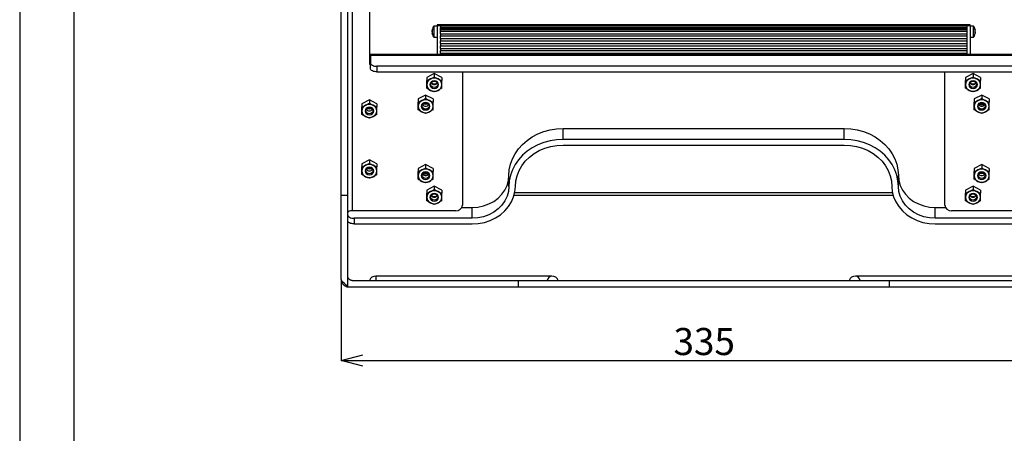
# Model space of a CAD drawing. Extents: x 25 to 435, y 25 to 312.
# Drawn here: x 25 to 116, y 170 to 208 of the extents above; entities that cross this region are included whole.
import ezdxf

# ---------------------------------------------------------------- set-up
doc = ezdxf.new("R2010")
doc.units = 0
doc.header["$LTSCALE"] = 5
doc.header["$PDSIZE"] = -1
doc.linetypes.add('SLD-実線', pattern=[0])
doc.layers.get('0').update_dxf_attribs({"linetype": 'CONTINUOUS'})
doc.layers.get('DEFPOINTS').update_dxf_attribs({"linetype": 'CONTINUOUS'})
doc.layers.add('図枠', color=7, linetype='SLD-実線')
doc.layers.add('寸法', color=7, linetype='SLD-実線')
doc.styles.add('SLDTEXTSTYLE1', font='MS UI Gothic.ttf')
doc.dimstyles.new('承認図5', dxfattribs={"dimtxt": 2.5, "dimasz": 2, "dimexe": 0, "dimexo": 0.0625, "dimgap": 0.5, "dimtad": 1, "dimdec": 0, "dimlfac": 5, "dimrnd": 1e-09, "dimzin": 12, "dimtxsty": 'SLDTEXTSTYLE1', "dimblk1": 'OPEN30', "dimblk2": 'OPEN30', "dimsah": 1, "dimcen": 0.1, "dimclrd": 256, "dimclre": 256, "dimclrt": 256, "dimazin": 3, "dimtfac": 1, "dimtdec": 0, "dimtmove": 0, "dimatfit": 3, "dimtolj": 1, "dimtzin": 12})

# ---------------------------------------------------------------- blocks, each defined once
blk = doc.blocks.new('_OPEN30')
at = {"color": 0, "linetype": 'BYBLOCK'}
for p, q in [((-1, 0.267949), (0, 0)), ((0, 0), (-1, -0.267949)), ((0, 0), (-1, 0))]:
    blk.add_line(p, q, dxfattribs=at)
blk = doc.blocks.new('*D72')
at = {"layer": 'DEFPOINTS', "color": 0}
for p in [(54.724, 184.153), (121.724, 184.153), (121.724, 176.665)]:
    blk.add_point(p, dxfattribs=at)
at = {"layer": '寸法'}
for p, q in [((54.724, 184.09), (54.724, 176.665)), ((121.724, 184.09), (121.724, 176.665)), ((56.724, 176.665), (119.724, 176.665))]:
    blk.add_line(p, q, dxfattribs=at)
at = {"layer": '寸法', "xscale": 2, "yscale": 2, "zscale": 2, "rotation": 180}
blk.add_blockref('_OPEN30', (54.724, 176.665), dxfattribs=at)
at = {"layer": '寸法', "xscale": 2, "yscale": 2, "zscale": 2}
blk.add_blockref('_OPEN30', (121.724, 176.665), dxfattribs=at)
at = {"layer": '寸法', "insert": (88.276, 179.665), "char_height": 2.5, "attachment_point": 2, "style": 'SLDTEXTSTYLE1'}
blk.add_mtext('\\A1;335', dxfattribs=at)

msp = doc.modelspace()

# ---------------------------------------------------------------- linework, layer by layer
for p, q in [((55.724, 229.997), (55.724, 190.491)), ((57.324, 229.997), (57.324, 204.001)), ((54.724, 191.899), (54.724, 229.12)), ((55.324, 191.899), (55.324, 229.12)), ((63.584, 207.533), (63.276, 207.533)), ((63.276, 207.533), (63.276, 206.493)), ((63.884, 207.631), (63.584, 207.631)), ((63.584, 207.631), (63.584, 207.578)), ((63.584, 207.578), (63.884, 207.578)), ((63.584, 207.578), (63.584, 204.901)), ((112.564, 207.631), (63.884, 207.631)), ((63.884, 207.578), (63.884, 207.631)), ((63.884, 207.631), (63.884, 207.578)), ((63.884, 207.578), (112.564, 207.578)), ((63.884, 207.578), (63.884, 207.398)), ((112.864, 207.631), (112.564, 207.631)), ((112.564, 207.631), (112.564, 207.578)), ((112.564, 207.578), (112.564, 207.631)), ((112.564, 207.578), (112.864, 207.578)), ((112.564, 207.578), (112.564, 206.818)), ((112.864, 207.578), (112.864, 207.631)), ((112.864, 207.578), (112.864, 204.901)), ((113.173, 207.533), (112.864, 207.533)), ((113.173, 207.463), (113.173, 207.533)), ((63.122, 207.157), (63.121, 207.151)), ((63.121, 206.875), (63.122, 206.874)), ((63.122, 207.15), (63.161, 207.147)), ((63.14, 206.877), (63.122, 206.876)), ((63.161, 207.231), (63.131, 207.167)), ((63.14, 207.149), (63.131, 207.121)), ((63.161, 207.142), (63.131, 207.078)), ((63.131, 206.904), (63.161, 206.82)), ((63.131, 206.836), (63.161, 206.752)), ((63.159, 207.187), (63.161, 207.231)), ((63.161, 207.142), (63.159, 207.187)), ((63.161, 206.752), (63.161, 206.82)), ((63.884, 207.218), (63.884, 207.398)), ((112.564, 207.398), (63.884, 207.398)), ((63.884, 207.398), (63.884, 207.396)), ((63.884, 207.316), (112.564, 207.316)), ((112.564, 207.226), (63.884, 207.226)), ((63.884, 207.219), (63.884, 207.218)), ((63.884, 207.218), (112.564, 207.218)), ((63.884, 207.068), (63.884, 207.218)), ((63.884, 206.818), (63.884, 207.068)), ((63.884, 207.068), (112.564, 207.068)), ((63.884, 206.818), (112.564, 206.818)), ((63.884, 206.818), (63.884, 206.618)), ((63.884, 206.368), (63.884, 206.618)), ((63.884, 206.618), (112.564, 206.618)), ((112.564, 207.316), (112.564, 207.398)), ((112.564, 207.218), (112.564, 207.226)), ((112.564, 206.818), (112.564, 206.618)), ((112.564, 206.618), (112.564, 206.368)), ((113.173, 206.493), (113.173, 207.463)), ((113.318, 207.196), (113.288, 207.288)), ((113.288, 207.288), (113.29, 207.261)), ((113.29, 207.261), (113.288, 207.232)), ((113.318, 207.14), (113.288, 207.232)), ((113.318, 206.972), (113.288, 206.919)), ((113.288, 206.919), (113.288, 206.822)), ((113.326, 206.883), (113.288, 206.886)), ((113.318, 206.875), (113.288, 206.822)), ((113.318, 207.142), (113.326, 207.143)), ((113.326, 206.863), (113.328, 206.88)), ((63.276, 206.493), (63.584, 206.493)), ((63.884, 206.368), (112.564, 206.368)), ((63.884, 206.368), (63.884, 206.168)), ((63.884, 205.918), (63.884, 206.168)), ((63.884, 206.168), (112.564, 206.168)), ((63.884, 205.918), (112.564, 205.918)), ((63.884, 205.918), (63.884, 205.718)), ((63.884, 205.468), (63.884, 205.718)), ((63.884, 205.718), (112.564, 205.718)), ((112.564, 206.368), (112.564, 206.168)), ((112.564, 206.168), (112.564, 205.918)), ((112.564, 205.918), (112.564, 205.718)), ((112.564, 205.718), (112.564, 205.468)), ((112.864, 206.493), (113.173, 206.493)), ((119.024, 204.901), (57.424, 204.901)), ((57.424, 204.82), (57.424, 204.901)), ((57.424, 204.82), (57.424, 204.12)), ((119.024, 204.82), (57.424, 204.82)), ((63.884, 205.468), (112.564, 205.468)), ((63.884, 205.468), (63.884, 205.268)), ((63.884, 205.018), (63.884, 205.268)), ((63.884, 205.268), (112.564, 205.268)), ((63.884, 205.018), (112.564, 205.018)), ((63.884, 205.018), (63.884, 204.901)), ((112.564, 205.468), (112.564, 205.268)), ((112.564, 205.268), (112.564, 205.018)), ((112.564, 205.018), (112.564, 204.901)), ((57.324, 204.514), (57.424, 204.514)), ((57.324, 204.301), (57.424, 204.301)), ((57.324, 204.001), (57.424, 204.001)), ((57.424, 203.601), (57.424, 204.12)), ((118.424, 203.82), (58.024, 203.82)), ((58.024, 203.82), (58.024, 203.301)), ((58.024, 203.301), (118.424, 203.301)), ((63.324, 203.142), (62.624, 202.792)), ((64.024, 202.792), (63.324, 203.142)), ((63.324, 203.142), (63.324, 202.853)), ((65.924, 203.301), (65.924, 191.01)), ((110.524, 191.01), (110.524, 203.301)), ((113.124, 203.142), (112.424, 202.792)), ((113.824, 202.792), (113.124, 203.142)), ((113.124, 203.142), (113.124, 202.853)), ((62.624, 202.792), (62.624, 202.503)), ((64.024, 202.792), (64.024, 202.503)), ((112.424, 202.792), (112.424, 202.503)), ((113.824, 202.792), (113.824, 202.503)), ((62.524, 201.15), (61.824, 200.8)), ((63.224, 200.8), (62.524, 201.15)), ((62.524, 201.15), (62.524, 200.861)), ((113.924, 201.15), (113.224, 200.8)), ((114.624, 200.8), (113.924, 201.15)), ((113.924, 201.15), (113.924, 200.861)), ((57.324, 200.717), (56.624, 200.367)), ((56.624, 200.367), (56.624, 200.078)), ((58.024, 200.367), (57.324, 200.717)), ((57.324, 200.717), (57.324, 200.428)), ((58.024, 200.367), (58.024, 200.078)), ((61.824, 200.8), (61.824, 200.511)), ((63.224, 200.8), (63.224, 200.511)), ((113.224, 200.8), (113.224, 200.511)), ((114.624, 200.8), (114.624, 200.511)), ((75.224, 198.065), (101.224, 198.065)), ((75.224, 197.065), (75.224, 198.065)), ((101.224, 197.065), (101.224, 198.065)), ((101.224, 197.065), (75.224, 197.065)), ((75.224, 196.546), (101.224, 196.546)), ((57.324, 195.174), (56.624, 194.824)), ((56.624, 194.824), (56.624, 194.536)), ((58.024, 194.824), (57.324, 195.174)), ((57.324, 195.174), (57.324, 194.886)), ((58.024, 194.824), (58.024, 194.536)), ((62.524, 194.741), (61.824, 194.391)), ((61.824, 194.391), (61.824, 194.103)), ((63.224, 194.391), (62.524, 194.741)), ((62.524, 194.741), (62.524, 194.453)), ((63.224, 194.391), (63.224, 194.103)), ((113.924, 194.741), (113.224, 194.391)), ((113.224, 194.391), (113.224, 194.103)), ((114.624, 194.391), (113.924, 194.741)), ((113.924, 194.741), (113.924, 194.453)), ((114.624, 194.391), (114.624, 194.103)), ((70.224, 192.735), (70.224, 193.735)), ((106.224, 192.735), (106.224, 193.735)), ((63.324, 192.749), (62.624, 192.399)), ((62.624, 192.399), (62.624, 192.111)), ((64.024, 192.399), (63.324, 192.749)), ((63.324, 192.749), (63.324, 192.461)), ((64.024, 192.399), (64.024, 192.111)), ((105.686, 192.13), (70.763, 192.13)), ((113.124, 192.749), (112.424, 192.399)), ((112.424, 192.399), (112.424, 192.111)), ((113.824, 192.399), (113.124, 192.749)), ((113.124, 192.749), (113.124, 192.461)), ((113.824, 192.399), (113.824, 192.111)), ((55.324, 191.899), (54.724, 191.899)), ((54.724, 184.153), (54.724, 191.899)), ((55.324, 183.484), (55.324, 191.899)), ((70.715, 191.93), (105.734, 191.93)), ((65.324, 190.491), (55.724, 190.491)), ((65.868, 190.791), (66.824, 190.791)), ((66.824, 189.791), (66.824, 190.791)), ((109.624, 190.791), (110.581, 190.791)), ((109.624, 189.791), (109.624, 190.791)), ((120.724, 190.491), (111.124, 190.491)), ((55.924, 189.791), (55.924, 189.271)), ((66.824, 189.791), (55.924, 189.791)), ((120.524, 189.791), (109.624, 189.791)), ((55.924, 189.271), (66.824, 189.271)), ((109.624, 189.271), (120.524, 189.271)), ((55.724, 184.053), (71.089, 184.053)), ((74.188, 184.453), (57.924, 184.453)), ((57.924, 184.453), (57.924, 184.053)), ((71.089, 184.053), (71.089, 183.453)), ((71.089, 184.053), (105.359, 184.053)), ((81.17, 184.055), (81.17, 184.053)), ((95.319, 184.053), (95.319, 184.055)), ((95.703, 184.053), (95.703, 184.055)), ((118.524, 184.453), (102.261, 184.453)), ((105.359, 184.053), (105.359, 183.453)), ((105.359, 184.053), (120.724, 184.053)), ((55.424, 183.453), (71.089, 183.453)), ((71.089, 183.453), (105.359, 183.453)), ((105.359, 183.453), (121.024, 183.453))]:
    msp.add_line(p, q)
at = {"flags": 128}
for points in [[(57.424, 204.12), (57.436, 204.062), (57.47, 204.005), (57.526, 203.954), (57.6, 203.908), (57.691, 203.871), (57.795, 203.843), (57.907, 203.826), (58.024, 203.82)], [(58.024, 203.301), (57.907, 203.306), (57.795, 203.323), (57.691, 203.351), (57.6, 203.389), (57.526, 203.434), (57.47, 203.486), (57.436, 203.542), (57.424, 203.601)], [(63.724, 202.122), (63.694, 202.254), (63.607, 202.367), (63.477, 202.442), (63.324, 202.468), (63.171, 202.442), (63.042, 202.367), (62.955, 202.254), (62.924, 202.122), (62.955, 201.989), (63.042, 201.877), (63.171, 201.802), (63.324, 201.775), (63.477, 201.802), (63.607, 201.877), (63.694, 201.989), (63.724, 202.122)], [(63.654, 202.146), (63.629, 202.037), (63.558, 201.944), (63.451, 201.882), (63.324, 201.861), (63.198, 201.882), (63.091, 201.944), (63.02, 202.037), (62.994, 202.146), (63.02, 202.256), (63.091, 202.348), (63.198, 202.41), (63.324, 202.432), (63.451, 202.41), (63.558, 202.348), (63.629, 202.256), (63.654, 202.146)], [(63.039, 202.29), (63.152, 202.232), (63.324, 202.202)], [(63.172, 202.161), (63.324, 202.141), (63.477, 202.161)], [(63.324, 202.202), (63.497, 202.232), (63.609, 202.29)], [(113.524, 202.122), (113.494, 202.254), (113.407, 202.367), (113.277, 202.442), (113.124, 202.468), (112.971, 202.442), (112.842, 202.367), (112.755, 202.254), (112.724, 202.122), (112.755, 201.989), (112.842, 201.877), (112.971, 201.802), (113.124, 201.775), (113.277, 201.802), (113.407, 201.877), (113.494, 201.989), (113.524, 202.122)], [(113.454, 202.146), (113.429, 202.037), (113.358, 201.944), (113.251, 201.882), (113.124, 201.861), (112.998, 201.882), (112.891, 201.944), (112.82, 202.037), (112.794, 202.146), (112.82, 202.256), (112.891, 202.348), (112.998, 202.41), (113.124, 202.432), (113.251, 202.41), (113.358, 202.348), (113.429, 202.256), (113.454, 202.146)], [(112.839, 202.29), (112.952, 202.232), (113.124, 202.202)], [(112.972, 202.161), (113.124, 202.141), (113.277, 202.161)], [(113.124, 202.202), (113.297, 202.232), (113.409, 202.29)], [(62.924, 200.13), (62.894, 200.262), (62.807, 200.375), (62.677, 200.45), (62.524, 200.476), (62.371, 200.45), (62.242, 200.375), (62.155, 200.262), (62.124, 200.13), (62.155, 199.997), (62.242, 199.885), (62.371, 199.81), (62.524, 199.784), (62.677, 199.81), (62.807, 199.885), (62.894, 199.997), (62.924, 200.13)], [(62.854, 200.154), (62.829, 200.045), (62.758, 199.952), (62.651, 199.89), (62.524, 199.869), (62.398, 199.89), (62.291, 199.952), (62.22, 200.045), (62.194, 200.154), (62.22, 200.264), (62.291, 200.357), (62.398, 200.418), (62.524, 200.44), (62.651, 200.418), (62.758, 200.357), (62.829, 200.264), (62.854, 200.154)], [(62.524, 200.287), (62.331, 200.318), (62.274, 200.341)], [(62.524, 200.36), (62.352, 200.39), (62.343, 200.393)], [(62.706, 200.393), (62.697, 200.39), (62.524, 200.36)], [(62.775, 200.341), (62.718, 200.318), (62.524, 200.287)], [(114.324, 200.13), (114.294, 200.262), (114.207, 200.375), (114.077, 200.45), (113.924, 200.476), (113.771, 200.45), (113.642, 200.375), (113.555, 200.262), (113.524, 200.13), (113.555, 199.997), (113.642, 199.885), (113.771, 199.81), (113.924, 199.784), (114.077, 199.81), (114.207, 199.885), (114.294, 199.997), (114.324, 200.13)], [(114.254, 200.154), (114.229, 200.045), (114.158, 199.952), (114.051, 199.89), (113.924, 199.869), (113.798, 199.89), (113.691, 199.952), (113.62, 200.045), (113.594, 200.154), (113.62, 200.264), (113.691, 200.357), (113.798, 200.418), (113.924, 200.44), (114.051, 200.418), (114.158, 200.357), (114.229, 200.264), (114.254, 200.154)], [(57.724, 199.697), (57.694, 199.829), (57.607, 199.942), (57.477, 200.017), (57.324, 200.043), (57.171, 200.017), (57.042, 199.942), (56.955, 199.829), (56.924, 199.697), (56.955, 199.564), (57.042, 199.452), (57.171, 199.377), (57.324, 199.351), (57.477, 199.377), (57.607, 199.452), (57.694, 199.564), (57.724, 199.697)], [(57.654, 199.721), (57.629, 199.612), (57.558, 199.519), (57.451, 199.457), (57.324, 199.436), (57.198, 199.457), (57.091, 199.519), (57.02, 199.612), (56.994, 199.721), (57.02, 199.831), (57.091, 199.924), (57.198, 199.985), (57.324, 200.007), (57.451, 199.985), (57.558, 199.924), (57.629, 199.831), (57.654, 199.721)], [(57.324, 199.854), (57.131, 199.885), (57.074, 199.908)], [(57.324, 199.927), (57.152, 199.957), (57.143, 199.96)], [(57.506, 199.96), (57.497, 199.957), (57.324, 199.927)], [(57.575, 199.908), (57.518, 199.885), (57.324, 199.854)], [(70.224, 193.735), (70.261, 194.257), (70.37, 194.771), (70.549, 195.271), (70.797, 195.747), (71.109, 196.195), (71.482, 196.607), (71.909, 196.976), (72.384, 197.299), (72.901, 197.569), (73.451, 197.784), (74.028, 197.939), (74.622, 198.034), (75.224, 198.065)], [(101.224, 198.065), (101.827, 198.034), (102.421, 197.939), (102.997, 197.784), (103.548, 197.569), (104.065, 197.299), (104.54, 196.976), (104.967, 196.607), (105.339, 196.195), (105.652, 195.747), (105.899, 195.271), (106.079, 194.771), (106.188, 194.257), (106.224, 193.735)], [(75.224, 197.065), (74.622, 197.034), (74.028, 196.939), (73.451, 196.784), (72.901, 196.569), (72.384, 196.299), (71.909, 195.976), (71.482, 195.607), (71.109, 195.195), (70.797, 194.747), (70.549, 194.271), (70.37, 193.771), (70.261, 193.257), (70.224, 192.735)], [(106.224, 192.735), (106.188, 193.257), (106.079, 193.771), (105.899, 194.271), (105.652, 194.747), (105.339, 195.195), (104.967, 195.607), (104.54, 195.976), (104.065, 196.299), (103.548, 196.569), (102.997, 196.784), (102.421, 196.939), (101.827, 197.034), (101.224, 197.065)], [(70.824, 192.735), (70.862, 193.232), (70.974, 193.721), (71.159, 194.193), (71.414, 194.64), (71.734, 195.055), (72.113, 195.43), (72.546, 195.758), (73.024, 196.035), (73.541, 196.256), (74.086, 196.416), (74.65, 196.513), (75.224, 196.546)], [(101.224, 196.546), (101.799, 196.513), (102.363, 196.416), (102.908, 196.256), (103.424, 196.035), (103.903, 195.758), (104.336, 195.43), (104.715, 195.055), (105.035, 194.64), (105.289, 194.193), (105.474, 193.721), (105.587, 193.232), (105.624, 192.735)], [(57.724, 194.154), (57.694, 194.287), (57.607, 194.399), (57.477, 194.474), (57.324, 194.501), (57.171, 194.474), (57.042, 194.399), (56.955, 194.287), (56.924, 194.154), (56.955, 194.022), (57.042, 193.909), (57.171, 193.834), (57.324, 193.808), (57.477, 193.834), (57.607, 193.909), (57.694, 194.022), (57.724, 194.154)], [(57.654, 194.179), (57.629, 194.069), (57.558, 193.977), (57.451, 193.915), (57.324, 193.893), (57.198, 193.915), (57.091, 193.977), (57.02, 194.069), (56.994, 194.179), (57.02, 194.288), (57.091, 194.381), (57.198, 194.443), (57.324, 194.465), (57.451, 194.443), (57.558, 194.381), (57.629, 194.288), (57.654, 194.179)], [(57.324, 194.311), (57.131, 194.342), (57.074, 194.365)], [(57.324, 194.385), (57.152, 194.414), (57.143, 194.418)], [(57.506, 194.418), (57.497, 194.414), (57.324, 194.385)], [(57.575, 194.365), (57.518, 194.342), (57.324, 194.311)], [(62.924, 193.721), (62.894, 193.854), (62.807, 193.966), (62.677, 194.041), (62.524, 194.068), (62.371, 194.041), (62.242, 193.966), (62.155, 193.854), (62.124, 193.721), (62.155, 193.589), (62.242, 193.476), (62.371, 193.401), (62.524, 193.375), (62.677, 193.401), (62.807, 193.476), (62.894, 193.589), (62.924, 193.721)], [(62.854, 193.746), (62.829, 193.636), (62.758, 193.544), (62.651, 193.482), (62.524, 193.46), (62.398, 193.482), (62.291, 193.544), (62.22, 193.636), (62.194, 193.746), (62.22, 193.855), (62.291, 193.948), (62.398, 194.01), (62.524, 194.032), (62.651, 194.01), (62.758, 193.948), (62.829, 193.855), (62.854, 193.746)], [(62.524, 193.952), (62.352, 193.981), (62.343, 193.985)], [(62.706, 193.985), (62.697, 193.981), (62.524, 193.952)], [(114.324, 193.721), (114.294, 193.854), (114.207, 193.966), (114.077, 194.041), (113.924, 194.068), (113.771, 194.041), (113.642, 193.966), (113.555, 193.854), (113.524, 193.721), (113.555, 193.589), (113.642, 193.476), (113.771, 193.401), (113.924, 193.375), (114.077, 193.401), (114.207, 193.476), (114.294, 193.589), (114.324, 193.721)], [(114.254, 193.746), (114.229, 193.636), (114.158, 193.544), (114.051, 193.482), (113.924, 193.46), (113.798, 193.482), (113.691, 193.544), (113.62, 193.636), (113.594, 193.746), (113.62, 193.855), (113.691, 193.948), (113.798, 194.01), (113.924, 194.032), (114.051, 194.01), (114.158, 193.948), (114.229, 193.855), (114.254, 193.746)], [(113.924, 193.878), (113.731, 193.909), (113.674, 193.932)], [(114.175, 193.932), (114.118, 193.909), (113.924, 193.878)], [(66.824, 190.791), (67.356, 190.827), (67.875, 190.935), (68.368, 191.112), (68.823, 191.353), (69.229, 191.653), (69.575, 192.004), (69.854, 192.398), (70.058, 192.825), (70.183, 193.275), (70.224, 193.735)], [(106.224, 193.735), (106.266, 193.275), (106.391, 192.825), (106.595, 192.398), (106.874, 192.004), (107.22, 191.653), (107.626, 191.353), (108.081, 191.112), (108.574, 190.935), (109.093, 190.827), (109.624, 190.791)], [(63.724, 191.729), (63.694, 191.862), (63.607, 191.974), (63.477, 192.05), (63.324, 192.076), (63.171, 192.05), (63.042, 191.974), (62.955, 191.862), (62.924, 191.729), (62.955, 191.597), (63.042, 191.485), (63.171, 191.409), (63.324, 191.383), (63.477, 191.409), (63.607, 191.485), (63.694, 191.597), (63.724, 191.729)], [(66.824, 189.271), (67.394, 189.306), (67.951, 189.411), (68.486, 189.584), (68.987, 189.821), (69.444, 190.117), (69.847, 190.467), (70.189, 190.862), (70.463, 191.296), (70.662, 191.759), (70.784, 192.242), (70.824, 192.735)], [(70.224, 192.735), (70.183, 192.275), (70.058, 191.825), (69.854, 191.398), (69.575, 191.004), (69.229, 190.653), (68.823, 190.353), (68.368, 190.112), (67.875, 189.935), (67.356, 189.827), (66.824, 189.791)], [(105.624, 192.735), (105.665, 192.242), (105.786, 191.759), (105.986, 191.296), (106.259, 190.862), (106.601, 190.467), (107.005, 190.117), (107.462, 189.821), (107.963, 189.584), (108.497, 189.411), (109.055, 189.306), (109.624, 189.271)], [(109.624, 189.791), (109.093, 189.827), (108.574, 189.935), (108.081, 190.112), (107.626, 190.353), (107.22, 190.653), (106.874, 191.004), (106.595, 191.398), (106.391, 191.825), (106.266, 192.275), (106.224, 192.735)], [(113.524, 191.729), (113.494, 191.862), (113.407, 191.974), (113.277, 192.05), (113.124, 192.076), (112.971, 192.05), (112.842, 191.974), (112.755, 191.862), (112.724, 191.729), (112.755, 191.597), (112.842, 191.485), (112.971, 191.409), (113.124, 191.383), (113.277, 191.409), (113.407, 191.485), (113.494, 191.597), (113.524, 191.729)], [(63.654, 191.754), (63.629, 191.645), (63.558, 191.552), (63.451, 191.49), (63.324, 191.468), (63.198, 191.49), (63.091, 191.552), (63.02, 191.645), (62.994, 191.754), (63.02, 191.863), (63.091, 191.956), (63.198, 192.018), (63.324, 192.04), (63.451, 192.018), (63.558, 191.956), (63.629, 191.863), (63.654, 191.754)], [(63.039, 191.898), (63.152, 191.839), (63.324, 191.81)], [(63.172, 191.769), (63.324, 191.749), (63.477, 191.769)], [(63.324, 191.81), (63.497, 191.839), (63.609, 191.898)], [(113.454, 191.754), (113.429, 191.645), (113.358, 191.552), (113.251, 191.49), (113.124, 191.468), (112.998, 191.49), (112.891, 191.552), (112.82, 191.645), (112.794, 191.754), (112.82, 191.863), (112.891, 191.956), (112.998, 192.018), (113.124, 192.04), (113.251, 192.018), (113.358, 191.956), (113.429, 191.863), (113.454, 191.754)], [(112.839, 191.898), (112.952, 191.839), (113.124, 191.81)], [(112.972, 191.769), (113.124, 191.749), (113.277, 191.769)], [(113.124, 191.81), (113.297, 191.839), (113.409, 191.898)], [(55.724, 190.491), (55.646, 190.487), (55.571, 190.475), (55.502, 190.457), (55.442, 190.432), (55.392, 190.402), (55.355, 190.367), (55.332, 190.33), (55.324, 190.291)], [(55.324, 190.091), (55.336, 190.032), (55.37, 189.976), (55.426, 189.924), (55.5, 189.879), (55.591, 189.841), (55.695, 189.813), (55.807, 189.796), (55.924, 189.791)], [(55.924, 189.271), (55.807, 189.277), (55.695, 189.294), (55.591, 189.322), (55.5, 189.359), (55.426, 189.404), (55.37, 189.456), (55.336, 189.512), (55.324, 189.571)]]:
    msp.add_lwpolyline(points, dxfattribs=at)
for centre, radius, start, end in [((64.104, 206.973), 1, 145.9442, 169.36834), ((112.344, 206.973), 1, 10.93318, 34.0558), ((64.104, 207.053), 1, 190.60682, 214.0558), ((112.344, 207.053), 1, 325.9442, 349.02937), ((63.222, 202.103), 0.598, 114.44778, 178.17194), ((63.222, 202.141), 0.598, 181.82822, 245.55222), ((63.324, 201.936), 0.793, 63.79843, 116.20157), ((63.324, 202.475), 0.351, 213.78516, 326.21484), ((63.427, 202.103), 0.598, 1.82793, 65.55213), ((63.427, 202.141), 0.598, 294.44788, 358.17191), ((113.022, 202.103), 0.598, 114.44787, 178.17207), ((113.022, 202.141), 0.598, 181.82809, 245.55212), ((113.124, 201.936), 0.793, 63.79843, 116.20157), ((113.124, 202.475), 0.351, 213.78516, 326.21484), ((113.227, 202.103), 0.598, 1.82806, 65.55222), ((113.227, 202.141), 0.598, 294.44778, 358.17178), ((63.324, 202.308), 0.793, 243.79843, 296.20157), ((113.124, 202.308), 0.793, 243.79843, 296.20157), ((57.324, 199.511), 0.793, 63.79843, 116.20157), ((62.422, 200.111), 0.598, 114.44788, 178.17213), ((62.524, 199.944), 0.793, 63.79778, 116.20222), ((62.524, 200.484), 0.351, 213.7847, 326.2153), ((62.627, 200.111), 0.598, 1.82771, 65.55272), ((113.822, 200.111), 0.598, 114.44728, 178.17229), ((113.924, 199.944), 0.793, 63.79778, 116.20222), ((113.924, 200.484), 0.351, 213.7847, 326.2153), ((113.924, 200.894), 0.608, 245.65511, 294.34489), ((113.924, 200.871), 0.511, 249.22457, 290.77543), ((114.027, 200.111), 0.598, 1.82787, 65.55212), ((57.222, 199.678), 0.598, 114.4486, 178.17112), ((57.222, 199.716), 0.598, 181.82888, 245.5514), ((57.324, 200.051), 0.351, 213.78516, 326.21484), ((57.427, 199.678), 0.598, 1.82888, 65.5514), ((57.427, 199.716), 0.598, 294.4486, 358.17112), ((62.422, 200.149), 0.598, 181.82804, 245.5518), ((62.524, 200.316), 0.793, 243.79833, 296.20167), ((62.627, 200.149), 0.598, 294.44759, 358.17212), ((113.822, 200.149), 0.598, 181.82788, 245.55241), ((113.924, 200.316), 0.793, 243.79833, 296.20167), ((114.027, 200.149), 0.598, 294.4482, 358.17196), ((57.324, 199.883), 0.793, 243.79843, 296.20157), ((57.222, 194.135), 0.598, 114.44848, 178.17123), ((57.222, 194.173), 0.598, 181.82884, 245.55152), ((57.324, 193.968), 0.793, 63.79843, 116.20157), ((57.324, 194.508), 0.351, 213.78516, 326.21484), ((57.427, 194.135), 0.598, 1.82877, 65.55152), ((57.427, 194.173), 0.598, 294.44848, 358.17116), ((62.422, 193.702), 0.598, 114.44809, 178.172), ((62.524, 193.535), 0.793, 63.79833, 116.20167), ((62.524, 194.075), 0.351, 213.7847, 326.2153), ((62.524, 194.485), 0.608, 245.65511, 294.34489), ((62.627, 193.702), 0.598, 1.82784, 65.55252), ((113.822, 193.702), 0.598, 114.44748, 178.17216), ((113.924, 193.535), 0.793, 63.79833, 116.20167), ((113.924, 194.075), 0.351, 213.7847, 326.2153), ((113.924, 194.463), 0.511, 249.22472, 290.77528), ((114.027, 193.702), 0.598, 1.828, 65.55191), ((57.324, 194.341), 0.793, 243.79843, 296.20157), ((62.422, 193.74), 0.598, 181.82784, 245.55207), ((62.524, 193.908), 0.793, 243.79805, 296.20195), ((62.627, 193.74), 0.598, 294.44732, 358.17232), ((113.822, 193.74), 0.598, 181.82768, 245.55268), ((113.924, 193.908), 0.793, 243.79805, 296.20195), ((114.027, 193.74), 0.598, 294.44793, 358.17216), ((63.222, 191.71), 0.598, 114.4479, 178.17174), ((63.324, 191.543), 0.793, 63.79843, 116.20157), ((63.427, 191.71), 0.598, 1.82813, 65.55201), ((113.022, 191.71), 0.598, 114.44799, 178.17187), ((113.124, 191.543), 0.793, 63.79843, 116.20157), ((113.227, 191.71), 0.598, 1.82826, 65.5521), ((63.222, 191.749), 0.598, 181.82818, 245.55211), ((63.324, 191.916), 0.793, 243.79843, 296.20157), ((63.324, 192.083), 0.351, 213.78516, 326.21484), ((63.427, 191.749), 0.598, 294.44799, 358.17195), ((113.022, 191.749), 0.598, 181.82805, 245.55201), ((113.124, 191.916), 0.793, 243.79843, 296.20157), ((113.124, 192.083), 0.351, 213.78516, 326.21484), ((113.227, 191.749), 0.598, 294.44789, 358.17182), ((65.362, 191.054), 0.564, 266.18868, 355.59815), ((111.087, 191.054), 0.564, 184.40185, 273.81132), ((57.924, 183.803), 0.65, 90, 157.38014), ((74.246, 183.966), 0.49, 96.84293, 169.78474), ((74.188, 183.803), 0.65, 22.61986, 90), ((102.261, 183.803), 0.65, 90, 157.38014), ((102.203, 183.966), 0.49, 10.21526, 83.15707)]:
    msp.add_arc(centre, radius, start, end)
for points, knots in [([(63.131, 207.078), (63.128, 207.064), (63.122, 207.036), (63.12, 206.986), (63.124, 206.94), (63.129, 206.915), (63.131, 206.904)], [0, 0, 0, 0, 0.276598, 0.552182, 0.817038, 1, 1, 1, 1]), ([(63.122, 207.013), (63.121, 207.022), (63.12, 207.047), (63.124, 207.086), (63.129, 207.111), (63.131, 207.121)], [0, 0, 0, 0, 0.257404, 0.696602, 1, 1, 1, 1]), ([(63.122, 207.151), (63.122, 207.152), (63.124, 207.152), (63.129, 207.162), (63.131, 207.167)], [0, 0, 0, 0, 0.535645, 1, 1, 1, 1]), ([(63.131, 206.836), (63.127, 206.847), (63.123, 206.863), (63.122, 206.867), (63.122, 206.869)], [0, 0, 0, 0, 0.693718, 1, 1, 1, 1]), ([(113.318, 207.196), (113.321, 207.185), (113.327, 207.162), (113.329, 207.144), (113.327, 207.144), (113.325, 207.145)], [0, 0, 0, 0, 0.388186, 0.774968, 1, 1, 1, 1]), ([(113.318, 206.972), (113.321, 206.984), (113.327, 207.009), (113.329, 207.058), (113.325, 207.103), (113.32, 207.13), (113.318, 207.14)], [0, 0, 0, 0, 0.276596, 0.552185, 0.817041, 1, 1, 1, 1]), ([(113.326, 207.013), (113.327, 206.998), (113.329, 206.968), (113.325, 206.922), (113.32, 206.896), (113.318, 206.885)], [0, 0, 0, 0, 0.370298, 0.742723, 1, 1, 1, 1]), ([(113.325, 206.881), (113.325, 206.882), (113.324, 206.883), (113.32, 206.878), (113.318, 206.875)], [0, 0, 0, 0, 0.363564, 1, 1, 1, 1]), ([(62.624, 202.122), (62.624, 202.181), (62.624, 202.244), (62.624, 202.372), (62.624, 202.437), (62.624, 202.503)], [0, 0, 0, 0, 0.5, 0.5, 1, 1, 1, 1]), ([(62.624, 201.803), (62.624, 201.85), (62.624, 201.901), (62.624, 202.007), (62.624, 202.063), (62.624, 202.122)], [0, 0, 0, 0, 0.5, 0.5, 1, 1, 1, 1]), ([(62.974, 202.647), (63.034, 202.676), (63.093, 202.709), (63.21, 202.778), (63.267, 202.815), (63.324, 202.853)], [0, 0, 0, 0, 0.5, 0.5, 1, 1, 1, 1]), ([(63.674, 202.647), (63.734, 202.617), (63.793, 202.59), (63.91, 202.543), (63.967, 202.522), (64.024, 202.503)], [0, 0, 0, 0, 0.5, 0.5, 1, 1, 1, 1]), ([(64.024, 202.122), (64.024, 202.181), (64.024, 202.244), (64.024, 202.372), (64.024, 202.437), (64.024, 202.503)], [0, 0, 0, 0, 0.5, 0.5, 1, 1, 1, 1]), ([(64.024, 201.803), (64.024, 201.85), (64.024, 201.901), (64.024, 202.007), (64.024, 202.063), (64.024, 202.122)], [0, 0, 0, 0, 0.5, 0.5, 1, 1, 1, 1]), ([(112.424, 202.122), (112.424, 202.181), (112.424, 202.244), (112.424, 202.372), (112.424, 202.437), (112.424, 202.503)], [0, 0, 0, 0, 0.5, 0.5, 1, 1, 1, 1]), ([(112.424, 201.803), (112.424, 201.85), (112.424, 201.901), (112.424, 202.007), (112.424, 202.063), (112.424, 202.122)], [0, 0, 0, 0, 0.5, 0.5, 1, 1, 1, 1]), ([(112.774, 202.647), (112.834, 202.676), (112.893, 202.709), (113.01, 202.778), (113.067, 202.815), (113.124, 202.853)], [0, 0, 0, 0, 0.5, 0.5, 1, 1, 1, 1]), ([(113.474, 202.647), (113.534, 202.617), (113.593, 202.59), (113.71, 202.543), (113.767, 202.522), (113.824, 202.503)], [0, 0, 0, 0, 0.5, 0.5, 1, 1, 1, 1]), ([(113.824, 202.122), (113.824, 202.181), (113.824, 202.244), (113.824, 202.372), (113.824, 202.437), (113.824, 202.503)], [0, 0, 0, 0, 0.5, 0.5, 1, 1, 1, 1]), ([(113.824, 201.803), (113.824, 201.85), (113.824, 201.901), (113.824, 202.007), (113.824, 202.063), (113.824, 202.122)], [0, 0, 0, 0, 0.5, 0.5, 1, 1, 1, 1]), ([(62.974, 201.597), (62.915, 201.626), (62.856, 201.659), (62.739, 201.728), (62.682, 201.765), (62.624, 201.803)], [0, 0, 0, 0, 0.5, 0.5, 1, 1, 1, 1]), ([(63.674, 201.597), (63.615, 201.567), (63.556, 201.54), (63.439, 201.493), (63.382, 201.472), (63.324, 201.453)], [0, 0, 0, 0, 0.5, 0.5, 1, 1, 1, 1]), ([(112.774, 201.597), (112.715, 201.626), (112.656, 201.659), (112.539, 201.728), (112.482, 201.765), (112.424, 201.803)], [0, 0, 0, 0, 0.5, 0.5, 1, 1, 1, 1]), ([(113.474, 201.597), (113.415, 201.567), (113.356, 201.54), (113.239, 201.493), (113.182, 201.472), (113.124, 201.453)], [0, 0, 0, 0, 0.5, 0.5, 1, 1, 1, 1]), ([(56.974, 200.222), (57.034, 200.252), (57.093, 200.284), (57.21, 200.353), (57.267, 200.39), (57.324, 200.428)], [0, 0, 0, 0, 0.5, 0.5, 1, 1, 1, 1]), ([(61.824, 200.13), (61.824, 200.189), (61.824, 200.252), (61.824, 200.38), (61.824, 200.445), (61.824, 200.511)], [0, 0, 0, 0, 0.5, 0.5, 1, 1, 1, 1]), ([(62.174, 200.655), (62.234, 200.685), (62.293, 200.717), (62.41, 200.786), (62.467, 200.823), (62.524, 200.861)], [0, 0, 0, 0, 0.5, 0.5, 1, 1, 1, 1]), ([(62.874, 200.655), (62.934, 200.625), (62.993, 200.599), (63.11, 200.551), (63.167, 200.53), (63.224, 200.511)], [0, 0, 0, 0, 0.5, 0.5, 1, 1, 1, 1]), ([(63.224, 200.13), (63.224, 200.189), (63.224, 200.252), (63.224, 200.38), (63.224, 200.445), (63.224, 200.511)], [0, 0, 0, 0, 0.5, 0.5, 1, 1, 1, 1]), ([(113.224, 200.13), (113.224, 200.189), (113.224, 200.252), (113.224, 200.38), (113.224, 200.445), (113.224, 200.511)], [0, 0, 0, 0, 0.5, 0.5, 1, 1, 1, 1]), ([(113.574, 200.655), (113.634, 200.685), (113.693, 200.717), (113.81, 200.786), (113.867, 200.823), (113.924, 200.861)], [0, 0, 0, 0, 0.5, 0.5, 1, 1, 1, 1]), ([(114.274, 200.655), (114.334, 200.625), (114.393, 200.599), (114.51, 200.551), (114.567, 200.53), (114.624, 200.511)], [0, 0, 0, 0, 0.5, 0.5, 1, 1, 1, 1]), ([(114.624, 200.13), (114.624, 200.189), (114.624, 200.252), (114.624, 200.38), (114.624, 200.445), (114.624, 200.511)], [0, 0, 0, 0, 0.5, 0.5, 1, 1, 1, 1]), ([(56.624, 199.697), (56.624, 199.756), (56.624, 199.819), (56.624, 199.947), (56.624, 200.012), (56.624, 200.078)], [0, 0, 0, 0, 0.5, 0.5, 1, 1, 1, 1]), ([(56.624, 199.378), (56.624, 199.426), (56.624, 199.476), (56.624, 199.582), (56.624, 199.638), (56.624, 199.697)], [0, 0, 0, 0, 0.5, 0.5, 1, 1, 1, 1]), ([(56.974, 199.172), (56.915, 199.202), (56.856, 199.234), (56.739, 199.303), (56.682, 199.34), (56.624, 199.378)], [0, 0, 0, 0, 0.5, 0.5, 1, 1, 1, 1]), ([(57.674, 200.222), (57.734, 200.192), (57.793, 200.166), (57.91, 200.118), (57.967, 200.097), (58.024, 200.078)], [0, 0, 0, 0, 0.5, 0.5, 1, 1, 1, 1]), ([(58.024, 199.697), (58.024, 199.756), (58.024, 199.819), (58.024, 199.947), (58.024, 200.012), (58.024, 200.078)], [0, 0, 0, 0, 0.5, 0.5, 1, 1, 1, 1]), ([(58.024, 199.378), (58.024, 199.426), (58.024, 199.476), (58.024, 199.582), (58.024, 199.638), (58.024, 199.697)], [0, 0, 0, 0, 0.5, 0.5, 1, 1, 1, 1]), ([(61.824, 199.811), (61.824, 199.859), (61.824, 199.909), (61.824, 200.015), (61.824, 200.071), (61.824, 200.13)], [0, 0, 0, 0, 0.5, 0.5, 1, 1, 1, 1]), ([(62.174, 199.605), (62.115, 199.635), (62.056, 199.667), (61.939, 199.736), (61.882, 199.773), (61.824, 199.811)], [0, 0, 0, 0, 0.5, 0.5, 1, 1, 1, 1]), ([(62.874, 199.605), (62.815, 199.575), (62.756, 199.549), (62.639, 199.501), (62.582, 199.48), (62.524, 199.461)], [0, 0, 0, 0, 0.5, 0.5, 1, 1, 1, 1]), ([(63.224, 199.811), (63.224, 199.859), (63.224, 199.909), (63.224, 200.015), (63.224, 200.071), (63.224, 200.13)], [0, 0, 0, 0, 0.5, 0.5, 1, 1, 1, 1]), ([(113.224, 199.811), (113.224, 199.859), (113.224, 199.909), (113.224, 200.015), (113.224, 200.071), (113.224, 200.13)], [0, 0, 0, 0, 0.5, 0.5, 1, 1, 1, 1]), ([(113.574, 199.605), (113.515, 199.635), (113.456, 199.667), (113.339, 199.736), (113.282, 199.773), (113.224, 199.811)], [0, 0, 0, 0, 0.5, 0.5, 1, 1, 1, 1]), ([(114.274, 199.605), (114.215, 199.575), (114.156, 199.549), (114.039, 199.501), (113.982, 199.48), (113.924, 199.461)], [0, 0, 0, 0, 0.5, 0.5, 1, 1, 1, 1]), ([(114.624, 199.811), (114.624, 199.859), (114.624, 199.909), (114.624, 200.015), (114.624, 200.071), (114.624, 200.13)], [0, 0, 0, 0, 0.5, 0.5, 1, 1, 1, 1]), ([(57.674, 199.172), (57.615, 199.142), (57.556, 199.116), (57.439, 199.068), (57.382, 199.047), (57.324, 199.028)], [0, 0, 0, 0, 0.5, 0.5, 1, 1, 1, 1]), ([(56.974, 194.679), (57.034, 194.709), (57.093, 194.742), (57.21, 194.811), (57.267, 194.848), (57.324, 194.886)], [0, 0, 0, 0, 0.5, 0.5, 1, 1, 1, 1]), ([(56.624, 194.154), (56.624, 194.214), (56.624, 194.277), (56.624, 194.404), (56.624, 194.47), (56.624, 194.536)], [0, 0, 0, 0, 0.5, 0.5, 1, 1, 1, 1]), ([(56.624, 193.836), (56.624, 193.883), (56.624, 193.933), (56.624, 194.039), (56.624, 194.095), (56.624, 194.154)], [0, 0, 0, 0, 0.5, 0.5, 1, 1, 1, 1]), ([(57.674, 194.679), (57.734, 194.65), (57.793, 194.623), (57.91, 194.576), (57.967, 194.555), (58.024, 194.536)], [0, 0, 0, 0, 0.5, 0.5, 1, 1, 1, 1]), ([(58.024, 194.154), (58.024, 194.214), (58.024, 194.277), (58.024, 194.404), (58.024, 194.47), (58.024, 194.536)], [0, 0, 0, 0, 0.5, 0.5, 1, 1, 1, 1]), ([(58.024, 193.836), (58.024, 193.883), (58.024, 193.933), (58.024, 194.039), (58.024, 194.095), (58.024, 194.154)], [0, 0, 0, 0, 0.5, 0.5, 1, 1, 1, 1]), ([(61.824, 193.721), (61.824, 193.781), (61.824, 193.844), (61.824, 193.971), (61.824, 194.037), (61.824, 194.103)], [0, 0, 0, 0, 0.5, 0.5, 1, 1, 1, 1]), ([(62.174, 194.246), (62.234, 194.276), (62.293, 194.309), (62.41, 194.378), (62.467, 194.415), (62.524, 194.453)], [0, 0, 0, 0, 0.5, 0.5, 1, 1, 1, 1]), ([(62.874, 194.246), (62.934, 194.217), (62.993, 194.19), (63.11, 194.143), (63.167, 194.122), (63.224, 194.103)], [0, 0, 0, 0, 0.5, 0.5, 1, 1, 1, 1]), ([(63.224, 193.721), (63.224, 193.781), (63.224, 193.844), (63.224, 193.971), (63.224, 194.037), (63.224, 194.103)], [0, 0, 0, 0, 0.5, 0.5, 1, 1, 1, 1]), ([(113.224, 193.721), (113.224, 193.781), (113.224, 193.844), (113.224, 193.971), (113.224, 194.037), (113.224, 194.103)], [0, 0, 0, 0, 0.5, 0.5, 1, 1, 1, 1]), ([(113.574, 194.246), (113.634, 194.276), (113.693, 194.309), (113.81, 194.378), (113.867, 194.415), (113.924, 194.453)], [0, 0, 0, 0, 0.5, 0.5, 1, 1, 1, 1]), ([(114.274, 194.246), (114.334, 194.217), (114.393, 194.19), (114.51, 194.143), (114.567, 194.122), (114.624, 194.103)], [0, 0, 0, 0, 0.5, 0.5, 1, 1, 1, 1]), ([(114.624, 193.721), (114.624, 193.781), (114.624, 193.844), (114.624, 193.971), (114.624, 194.037), (114.624, 194.103)], [0, 0, 0, 0, 0.5, 0.5, 1, 1, 1, 1]), ([(56.974, 193.629), (56.915, 193.659), (56.856, 193.692), (56.739, 193.761), (56.682, 193.798), (56.624, 193.836)], [0, 0, 0, 0, 0.5, 0.5, 1, 1, 1, 1]), ([(57.674, 193.629), (57.615, 193.6), (57.556, 193.573), (57.439, 193.526), (57.382, 193.505), (57.324, 193.486)], [0, 0, 0, 0, 0.5, 0.5, 1, 1, 1, 1]), ([(61.824, 193.403), (61.824, 193.45), (61.824, 193.5), (61.824, 193.606), (61.824, 193.662), (61.824, 193.721)], [0, 0, 0, 0, 0.5, 0.5, 1, 1, 1, 1]), ([(62.174, 193.196), (62.115, 193.226), (62.056, 193.259), (61.939, 193.328), (61.882, 193.365), (61.824, 193.403)], [0, 0, 0, 0, 0.5, 0.5, 1, 1, 1, 1]), ([(62.874, 193.196), (62.815, 193.167), (62.756, 193.14), (62.639, 193.093), (62.582, 193.072), (62.524, 193.053)], [0, 0, 0, 0, 0.5, 0.5, 1, 1, 1, 1]), ([(63.224, 193.403), (63.224, 193.45), (63.224, 193.5), (63.224, 193.606), (63.224, 193.662), (63.224, 193.721)], [0, 0, 0, 0, 0.5, 0.5, 1, 1, 1, 1]), ([(113.224, 193.403), (113.224, 193.45), (113.224, 193.5), (113.224, 193.606), (113.224, 193.662), (113.224, 193.721)], [0, 0, 0, 0, 0.5, 0.5, 1, 1, 1, 1]), ([(113.574, 193.196), (113.515, 193.226), (113.456, 193.259), (113.339, 193.328), (113.282, 193.365), (113.224, 193.403)], [0, 0, 0, 0, 0.5, 0.5, 1, 1, 1, 1]), ([(114.274, 193.196), (114.215, 193.167), (114.156, 193.14), (114.039, 193.093), (113.982, 193.072), (113.924, 193.053)], [0, 0, 0, 0, 0.5, 0.5, 1, 1, 1, 1]), ([(114.624, 193.403), (114.624, 193.45), (114.624, 193.5), (114.624, 193.606), (114.624, 193.662), (114.624, 193.721)], [0, 0, 0, 0, 0.5, 0.5, 1, 1, 1, 1]), ([(62.624, 191.729), (62.624, 191.789), (62.624, 191.852), (62.624, 191.98), (62.624, 192.045), (62.624, 192.111)], [0, 0, 0, 0, 0.5, 0.5, 1, 1, 1, 1]), ([(62.974, 192.254), (63.034, 192.284), (63.093, 192.317), (63.21, 192.386), (63.267, 192.423), (63.324, 192.461)], [0, 0, 0, 0, 0.5, 0.5, 1, 1, 1, 1]), ([(63.674, 192.254), (63.734, 192.225), (63.793, 192.198), (63.91, 192.151), (63.967, 192.13), (64.024, 192.111)], [0, 0, 0, 0, 0.5, 0.5, 1, 1, 1, 1]), ([(64.024, 191.729), (64.024, 191.789), (64.024, 191.852), (64.024, 191.98), (64.024, 192.045), (64.024, 192.111)], [0, 0, 0, 0, 0.5, 0.5, 1, 1, 1, 1]), ([(112.424, 191.729), (112.424, 191.789), (112.424, 191.852), (112.424, 191.98), (112.424, 192.045), (112.424, 192.111)], [0, 0, 0, 0, 0.5, 0.5, 1, 1, 1, 1]), ([(112.774, 192.254), (112.834, 192.284), (112.893, 192.317), (113.01, 192.386), (113.067, 192.423), (113.124, 192.461)], [0, 0, 0, 0, 0.5, 0.5, 1, 1, 1, 1]), ([(113.474, 192.254), (113.534, 192.225), (113.593, 192.198), (113.71, 192.151), (113.767, 192.13), (113.824, 192.111)], [0, 0, 0, 0, 0.5, 0.5, 1, 1, 1, 1]), ([(113.824, 191.729), (113.824, 191.789), (113.824, 191.852), (113.824, 191.98), (113.824, 192.045), (113.824, 192.111)], [0, 0, 0, 0, 0.5, 0.5, 1, 1, 1, 1]), ([(62.624, 191.411), (62.624, 191.458), (62.624, 191.509), (62.624, 191.615), (62.624, 191.67), (62.624, 191.729)], [0, 0, 0, 0, 0.5, 0.5, 1, 1, 1, 1]), ([(62.974, 191.204), (62.915, 191.234), (62.856, 191.267), (62.739, 191.336), (62.682, 191.373), (62.624, 191.411)], [0, 0, 0, 0, 0.5, 0.5, 1, 1, 1, 1]), ([(63.674, 191.204), (63.615, 191.175), (63.556, 191.148), (63.439, 191.101), (63.382, 191.08), (63.324, 191.061)], [0, 0, 0, 0, 0.5, 0.5, 1, 1, 1, 1]), ([(64.024, 191.411), (64.024, 191.458), (64.024, 191.509), (64.024, 191.615), (64.024, 191.67), (64.024, 191.729)], [0, 0, 0, 0, 0.5, 0.5, 1, 1, 1, 1]), ([(112.424, 191.411), (112.424, 191.458), (112.424, 191.509), (112.424, 191.615), (112.424, 191.67), (112.424, 191.729)], [0, 0, 0, 0, 0.5, 0.5, 1, 1, 1, 1]), ([(112.774, 191.204), (112.715, 191.234), (112.656, 191.267), (112.539, 191.336), (112.482, 191.373), (112.424, 191.411)], [0, 0, 0, 0, 0.5, 0.5, 1, 1, 1, 1]), ([(113.474, 191.204), (113.415, 191.175), (113.356, 191.148), (113.239, 191.101), (113.182, 191.08), (113.124, 191.061)], [0, 0, 0, 0, 0.5, 0.5, 1, 1, 1, 1]), ([(113.824, 191.411), (113.824, 191.458), (113.824, 191.509), (113.824, 191.615), (113.824, 191.67), (113.824, 191.729)], [0, 0, 0, 0, 0.5, 0.5, 1, 1, 1, 1]), ([(54.733, 184.044), (54.739, 184.003), (54.749, 183.963), (54.776, 183.885), (54.793, 183.847), (54.834, 183.774), (54.857, 183.74), (54.91, 183.677), (54.939, 183.647), (55.002, 183.593), (55.035, 183.569), (55.106, 183.528), (55.144, 183.51), (55.221, 183.481), (55.261, 183.471), (55.341, 183.456), (55.383, 183.453), (55.424, 183.453)], [0, 0, 0, 0, 0.125, 0.125, 0.25, 0.25, 0.375, 0.375, 0.5, 0.5, 0.625, 0.625, 0.75, 0.75, 0.875, 0.875, 1, 1, 1, 1]), ([(55.724, 184.053), (55.698, 184.053), (55.672, 184.055), (55.621, 184.065), (55.596, 184.073), (55.548, 184.093), (55.525, 184.105), (55.481, 184.134), (55.461, 184.151), (55.424, 184.187), (55.407, 184.208), (55.378, 184.251), (55.365, 184.275), (55.335, 184.347), (55.324, 184.4), (55.324, 184.453)], [0, 0, 0, 0, 0.125, 0.125, 0.25, 0.25, 0.375, 0.375, 0.5, 0.5, 0.625, 0.625, 0.75, 0.75, 1, 1, 1, 1])]:
    msp.add_open_spline(points, degree=3, knots=knots)
for points in [[(62.624, 202.503), (62.739, 202.541), (62.855, 202.587), (62.974, 202.647)], [(63.324, 202.853), (63.439, 202.777), (63.555, 202.706), (63.674, 202.647)], [(112.424, 202.503), (112.539, 202.541), (112.655, 202.587), (112.774, 202.647)], [(113.124, 202.853), (113.239, 202.777), (113.355, 202.706), (113.474, 202.647)], [(63.324, 201.453), (63.21, 201.491), (63.094, 201.537), (62.974, 201.597)], [(64.024, 201.803), (63.91, 201.727), (63.794, 201.656), (63.674, 201.597)], [(113.124, 201.453), (113.01, 201.491), (112.894, 201.537), (112.774, 201.597)], [(113.824, 201.803), (113.71, 201.727), (113.594, 201.656), (113.474, 201.597)], [(57.324, 200.428), (57.439, 200.352), (57.555, 200.282), (57.674, 200.222)], [(61.824, 200.511), (61.939, 200.549), (62.055, 200.595), (62.174, 200.655)], [(62.524, 200.861), (62.639, 200.785), (62.755, 200.715), (62.874, 200.655)], [(113.224, 200.511), (113.339, 200.549), (113.455, 200.595), (113.574, 200.655)], [(113.924, 200.861), (114.039, 200.785), (114.155, 200.715), (114.274, 200.655)], [(56.624, 200.078), (56.739, 200.116), (56.855, 200.162), (56.974, 200.222)], [(58.024, 199.378), (57.91, 199.302), (57.794, 199.232), (57.674, 199.172)], [(62.524, 199.461), (62.41, 199.499), (62.294, 199.545), (62.174, 199.605)], [(63.224, 199.811), (63.11, 199.735), (62.994, 199.665), (62.874, 199.605)], [(113.924, 199.461), (113.81, 199.499), (113.694, 199.545), (113.574, 199.605)], [(114.624, 199.811), (114.51, 199.735), (114.394, 199.665), (114.274, 199.605)], [(57.324, 199.028), (57.21, 199.066), (57.094, 199.112), (56.974, 199.172)], [(57.324, 194.886), (57.439, 194.809), (57.555, 194.739), (57.674, 194.679)], [(56.624, 194.536), (56.739, 194.574), (56.855, 194.62), (56.974, 194.679)], [(61.824, 194.103), (61.939, 194.141), (62.055, 194.187), (62.174, 194.246)], [(62.524, 194.453), (62.639, 194.376), (62.755, 194.306), (62.874, 194.246)], [(113.224, 194.103), (113.339, 194.141), (113.455, 194.187), (113.574, 194.246)], [(113.924, 194.453), (114.039, 194.376), (114.155, 194.306), (114.274, 194.246)], [(57.324, 193.486), (57.21, 193.524), (57.094, 193.57), (56.974, 193.629)], [(58.024, 193.836), (57.91, 193.759), (57.794, 193.689), (57.674, 193.629)], [(62.524, 193.053), (62.41, 193.091), (62.294, 193.137), (62.174, 193.196)], [(63.224, 193.403), (63.11, 193.326), (62.994, 193.256), (62.874, 193.196)], [(113.924, 193.053), (113.81, 193.091), (113.694, 193.137), (113.574, 193.196)], [(114.624, 193.403), (114.51, 193.326), (114.394, 193.256), (114.274, 193.196)], [(62.624, 192.111), (62.739, 192.149), (62.855, 192.195), (62.974, 192.254)], [(63.324, 192.461), (63.439, 192.384), (63.555, 192.314), (63.674, 192.254)], [(112.424, 192.111), (112.539, 192.149), (112.655, 192.195), (112.774, 192.254)], [(113.124, 192.461), (113.239, 192.384), (113.355, 192.314), (113.474, 192.254)], [(63.324, 191.061), (63.21, 191.099), (63.094, 191.145), (62.974, 191.204)], [(64.024, 191.411), (63.91, 191.334), (63.794, 191.264), (63.674, 191.204)], [(113.124, 191.061), (113.01, 191.099), (112.894, 191.145), (112.774, 191.204)], [(113.824, 191.411), (113.71, 191.334), (113.594, 191.264), (113.474, 191.204)], [(54.724, 184.153), (54.724, 184.116), (54.727, 184.08), (54.733, 184.044)], [(55.324, 183.484), (55.125, 183.669), (54.928, 183.856), (54.733, 184.044)]]:
    msp.add_open_spline(points, degree=3)
at = {"layer": '図枠'}
for p, q in [((25, 312), (25, 25)), ((30, 307), (30, 30))]:
    msp.add_line(p, q, dxfattribs=at)

# ---------------------------------------------------------------- dimensions: what is measured, and where the dimension line sits
at = {"layer": '寸法'}
dim = msp.add_linear_dim(base=(121.724, 176.665), p1=(54.724, 184.153), p2=(121.724, 184.153), dimstyle='承認図5', override={"dimscale": 1, "dimtix": 0, "dimtofl": 1, "dimtmove": 0, "dimatfit": 3}, dxfattribs=at)
dim.commit()
dim.dimension.update_dxf_attribs({"geometry": '*D72', "text_midpoint": (88.276, 176.665), "dimtype": 128})

doc.saveas('drawing.dxf')
